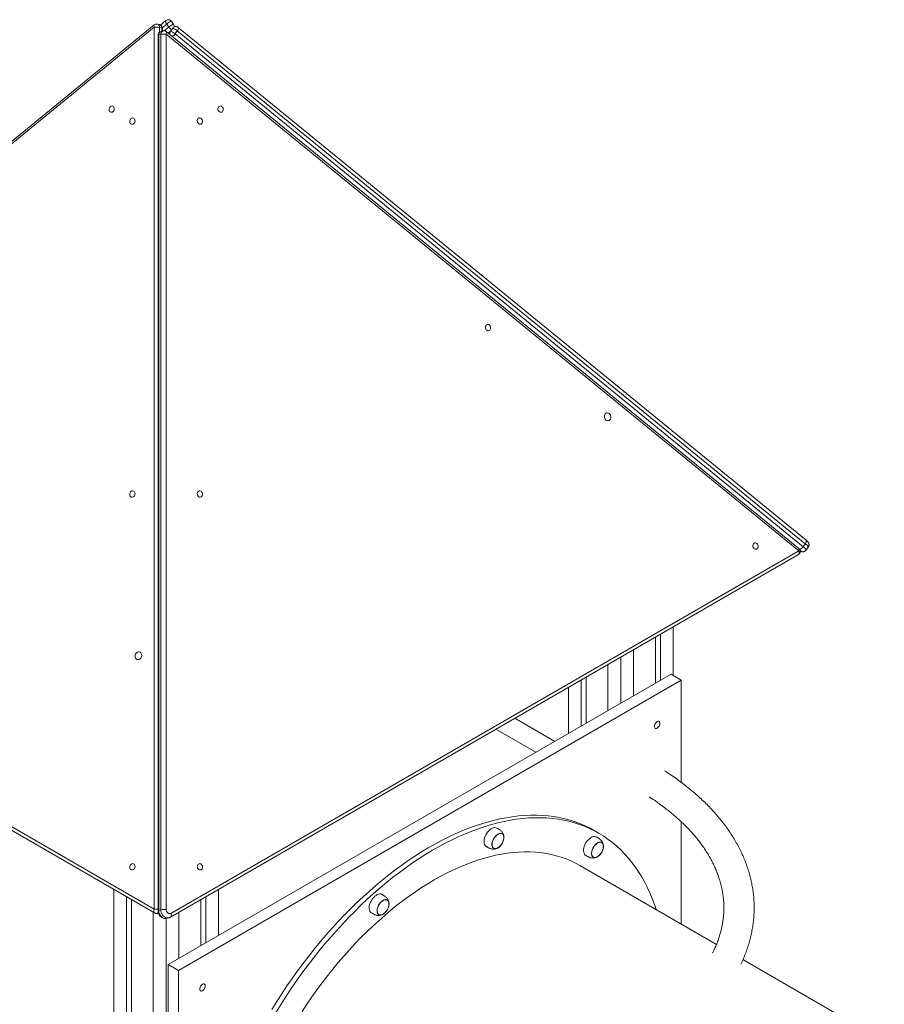
# Model space of a CAD drawing. Units: millimetres. Extents: x 16144 to 62186, y 8771 to 34228.
# Drawn here: x 53032 to 54175, y 19419 to 20720 of the extents above; entities that cross this region are included whole.
import ezdxf

# ---------------------------------------------------------------- set-up
doc = ezdxf.new("R2010")
doc.units = ezdxf.units.MM
doc.layers.add('AXONOMETRIC', color=7, linetype='Continuous')
doc.layers.add('TIPTAP_DIM', color=9, linetype='Continuous')

# ---------------------------------------------------------------- blocks, each defined once
blk = doc.blocks.new('LM300-4_axonometric')
at = {"layer": 'AXONOMETRIC', "linetype": 'Continuous', "lineweight": 15}
for p, q in [((1693.2, 7106), (863.1, 6428.1)), ((1700.4, 7106.3), (1697.5, 7107)), ((1708.9, 7111.7), (1701.7, 7105.8)), ((1710, 7107.1), (1704.2, 7102.4)), ((1712.9, 7103.1), (1710, 7107.1)), ((1719, 7106.7), (1716.1, 7110.7)), ((1693.5, 7102.8), (863.3, 6424.9)), ((1693.5, 5937.2), (1693.5, 7102.8)), ((1698.4, 7092.4), (1698.4, 5935.3)), ((1702.2, 7093.6), (1699.3, 7092.9)), ((1699.3, 7092.9), (1699.3, 5935.8)), ((1703.4, 7101.9), (1700.5, 7102.6)), ((1700.5, 7102.6), (1700.5, 7096.5)), ((1705.1, 7098), (1702.2, 7097.3)), ((1702.2, 5936.5), (1702.2, 7093.6)), ((1703.4, 7097.5), (1703.4, 7101.9)), ((1704.3, 7097.8), (1704.3, 7101.4)), ((1706.7, 7098.1), (1712.9, 7103.1)), ((1709.1, 7093.8), (1709.1, 5936.7)), ((2545.4, 6410.9), (1709.1, 7093.8)), ((2545.7, 6414.1), (1709.4, 7097)), ((1714.6, 7097.1), (1711.9, 7094.9)), ((1714, 7094.8), (1714, 7093.2)), ((1717.8, 7101.7), (1714.9, 7097.7)), ((1719.9, 7103.4), (1719.9, 7103.8)), ((1719.9, 7103.4), (1719.9, 7103.8)), ((1723.9, 7098.1), (1721, 7094.1)), ((1721, 7094.1), (2551.2, 6416.2)), ((2554.1, 6420.2), (1723.9, 7098.1)), ((2555.2, 6424.8), (1725, 7102.7)), ((863.3, 6416.4), (1693.5, 5937.2)), ((2554.1, 6420.2), (2551.2, 6416.2)), ((2555.2, 6411.8), (2558.1, 6415.8)), ((863.7, 6411.4), (1693.9, 5932.2)), ((1714.9, 5926.7), (2545, 6405.9)), ((1715.3, 5931.7), (2545.4, 6410.9)), ((2362.5, 6300.5), (2362.5, 6239.6)), ((2379.5, 6310.3), (2379.5, 6246.1)), ((2356.1, 6296.9), (2356.1, 6235.9)), ((2327.1, 6280.1), (2327.1, 6219.1)), ((2293.2, 6260.5), (2293.2, 6199.5)), ((2310.2, 6270.3), (2310.2, 6209.3)), ((2376.6, 6247.7), (1712, 5864)), ((2390.1, 6240), (2376.6, 6247.7)), ((2390.1, 6240), (1725.4, 5856.3)), ((2257.8, 6240.1), (2257.8, 6179.1)), ((2264.2, 6243.8), (2264.2, 6182.8)), ((2390.1, 6104.9), (2390.1, 6240)), ((2240.9, 6230.3), (2240.9, 6169.3)), ((2222.9, 6159), (2170.1, 6189.5)), ((2145.1, 6175.1), (2197.9, 6144.6)), ((2390.1, 5917.6), (2390.1, 6052.8)), ((2280.9, 6037.8), (2275.2, 6041.1)), ((2436.7, 5890.7), (2256.1, 5994.9)), ((1639.8, 5963.4), (1639.8, 5686.2)), ((1778.4, 5963.4), (1778.4, 5902.4)), ((1656.8, 5953.6), (1656.8, 5700.2)), ((1663.2, 5949.9), (1663.2, 5755.4)), ((1755.1, 5949.9), (1755.1, 5888.9)), ((1761.5, 5953.6), (1761.5, 5892.6)), ((1702.2, 5936.5), (1699.3, 5935.8)), ((1692.2, 5933.1), (1692.2, 4536.4)), ((1695.2, 5931.6), (1698.1, 5930.9)), ((1709.1, 5925), (1709.1, 4550.3)), ((1709.8, 5925.1), (1712.6, 5925.8)), ((1726.1, 5933.1), (1726.1, 5872.2)), ((2658.5, 5762.6), (2471.6, 5870.5)), ((1725.4, 5856.3), (1712, 5864)), ((1712, 5864), (1712, 5096.5)), ((1725.4, 5856.3), (1725.4, 5088.7))]:
    blk.add_line(p, q, dxfattribs=at)
at = {"layer": 'AXONOMETRIC', "linetype": 'Continuous', "lineweight": 15, "flags": 128}
for points in [[(1693.5, 7102.8), (1693.2, 7103.6), (1692.9, 7104.3), (1692.9, 7104.9), (1692.9, 7105.4), (1693.1, 7105.8), (1693.2, 7106)], [(1708.9, 7111.7), (1708.8, 7111.6), (1708.6, 7111.3), (1708.5, 7110.8), (1708.5, 7110.2), (1708.7, 7109.5), (1709, 7108.7), (1709.4, 7107.9), (1710, 7107.1)], [(1710, 7107.1), (1711, 7107.9), (1712, 7108.6), (1713.1, 7109.4), (1714.1, 7110), (1714.9, 7110.4), (1715.5, 7110.7), (1716, 7110.8), (1716.1, 7110.7)], [(1712.9, 7103.1), (1713.8, 7103.9), (1714.9, 7104.6), (1716, 7105.3), (1716.9, 7105.9), (1717.8, 7106.4), (1718.4, 7106.7), (1718.8, 7106.7), (1719, 7106.7)], [(1698.4, 7092.4), (1698.4, 7092.4), (1698.5, 7092.6), (1698.8, 7092.7), (1699.3, 7092.9)], [(1703.4, 7101.9), (1703.8, 7101.8), (1704.1, 7101.6), (1704.3, 7101.4), (1704.3, 7101.4)], [(1709.1, 7093.8), (1709.5, 7094.6), (1709.7, 7095.3), (1709.8, 7095.9), (1709.7, 7096.4), (1709.5, 7096.8), (1709.4, 7097)], [(1714.9, 7097.7), (1715, 7097.7), (1715.4, 7097.6), (1716.1, 7097.4), (1716.9, 7096.9), (1717.9, 7096.3), (1719, 7095.6), (1720, 7094.8), (1721, 7094.1)], [(1717.8, 7101.7), (1717.9, 7101.7), (1718.3, 7101.7), (1719, 7101.4), (1719.8, 7100.9), (1720.8, 7100.3), (1721.9, 7099.6), (1722.9, 7098.9), (1723.9, 7098.1)], [(1725, 7102.7), (1725.1, 7102.6), (1725.3, 7102.2), (1725.4, 7101.7), (1725.4, 7101.1), (1725.2, 7100.4), (1724.9, 7099.7), (1724.4, 7098.9), (1723.9, 7098.1)], [(1634.1, 6996.3), (1633.7, 6995.1), (1633.7, 6993.8), (1633.9, 6992.7), (1634.4, 6991.6), (1635.2, 6990.9), (1636.1, 6990.4), (1637.1, 6990.4), (1638.1, 6990.7), (1639.1, 6991.3), (1639.8, 6992.3), (1640.4, 6993.4), (1640.6, 6994.7), (1640.5, 6995.9), (1640.1, 6997), (1639.5, 6997.9), (1638.6, 6998.5), (1637.6, 6998.8), (1636.6, 6998.6), (1635.6, 6998.2), (1634.8, 6997.4), (1634.1, 6996.3)], [(1778.1, 6992.8), (1778.8, 6991.8), (1779.6, 6991), (1780.6, 6990.5), (1781.6, 6990.4), (1782.6, 6990.6), (1783.5, 6991.2), (1784.1, 6992.1), (1784.5, 6993.2), (1784.6, 6994.5), (1784.4, 6995.7), (1783.8, 6996.9), (1783.1, 6997.8), (1782.1, 6998.4), (1781.1, 6998.8), (1780.1, 6998.7), (1779.2, 6998.3), (1778.4, 6997.5), (1777.9, 6996.5), (1777.7, 6995.3), (1777.7, 6994), (1778.1, 6992.8)], [(1661.5, 6980.5), (1661.1, 6979.3), (1661, 6978), (1661.3, 6976.9), (1661.8, 6975.8), (1662.5, 6975.1), (1663.5, 6974.6), (1664.5, 6974.6), (1665.5, 6974.9), (1666.4, 6975.5), (1667.2, 6976.5), (1667.7, 6977.6), (1668, 6978.9), (1667.9, 6980.1), (1667.5, 6981.2), (1666.9, 6982.1), (1666, 6982.7), (1665, 6983), (1664, 6982.8), (1663, 6982.4), (1662.1, 6981.6), (1661.5, 6980.5)], [(1750.8, 6977), (1751.4, 6976), (1752.3, 6975.2), (1753.2, 6974.7), (1754.3, 6974.6), (1755.3, 6974.8), (1756.1, 6975.4), (1756.8, 6976.3), (1757.1, 6977.4), (1757.2, 6978.7), (1757, 6979.9), (1756.5, 6981.1), (1755.7, 6982), (1754.8, 6982.6), (1753.8, 6983), (1752.7, 6982.9), (1751.8, 6982.5), (1751, 6981.7), (1750.5, 6980.7), (1750.3, 6979.5), (1750.4, 6978.2), (1750.8, 6977)], [(2131.7, 6704.1), (2132.3, 6703.1), (2133.2, 6702.3), (2134.2, 6701.8), (2135.2, 6701.7), (2136.2, 6701.9), (2137, 6702.5), (2137.7, 6703.4), (2138.1, 6704.5), (2138.1, 6705.8), (2137.9, 6707), (2137.4, 6708.2), (2136.6, 6709.1), (2135.7, 6709.8), (2134.7, 6710.1), (2133.7, 6710), (2132.7, 6709.6), (2132, 6708.8), (2131.4, 6707.8), (2131.2, 6706.6), (2131.3, 6705.3), (2131.7, 6704.1)], [(2289, 6585.8), (2289.7, 6584.7), (2290.6, 6583.7), (2291.6, 6583.1), (2292.8, 6582.8), (2293.9, 6582.8), (2294.9, 6583.2), (2295.8, 6583.9), (2296.5, 6584.9), (2296.9, 6586.1), (2297, 6587.4), (2296.9, 6588.8), (2296.5, 6590.1), (2295.8, 6591.3), (2294.9, 6592.2), (2293.9, 6592.8), (2292.8, 6593.1), (2291.6, 6593.1), (2290.6, 6592.7), (2289.7, 6592), (2289, 6591), (2288.6, 6589.8), (2288.5, 6588.5), (2288.6, 6587.1), (2289, 6585.8)], [(1661.5, 6487.7), (1661.1, 6486.5), (1661, 6485.2), (1661.3, 6484.1), (1661.8, 6483), (1662.5, 6482.3), (1663.5, 6481.9), (1664.5, 6481.8), (1665.5, 6482.1), (1666.4, 6482.7), (1667.2, 6483.7), (1667.7, 6484.8), (1668, 6486.1), (1667.9, 6487.3), (1667.5, 6488.4), (1666.9, 6489.3), (1666, 6489.9), (1665, 6490.2), (1664, 6490.1), (1663, 6489.6), (1662.1, 6488.8), (1661.5, 6487.7)], [(1750.8, 6484.2), (1751.4, 6483.2), (1752.3, 6482.4), (1753.2, 6481.9), (1754.3, 6481.8), (1755.3, 6482), (1756.1, 6482.6), (1756.8, 6483.5), (1757.1, 6484.6), (1757.2, 6485.9), (1757, 6487.1), (1756.5, 6488.3), (1755.7, 6489.2), (1754.8, 6489.9), (1753.8, 6490.2), (1752.7, 6490.1), (1751.8, 6489.7), (1751, 6488.9), (1750.5, 6487.9), (1750.3, 6486.7), (1750.4, 6485.4), (1750.8, 6484.2)], [(2485.2, 6415.4), (2485.9, 6414.4), (2486.7, 6413.6), (2487.7, 6413.1), (2488.7, 6413), (2489.7, 6413.2), (2490.6, 6413.8), (2491.2, 6414.7), (2491.6, 6415.8), (2491.7, 6417.1), (2491.5, 6418.3), (2490.9, 6419.5), (2490.2, 6420.4), (2489.3, 6421.1), (2488.2, 6421.4), (2487.2, 6421.3), (2486.3, 6420.9), (2485.5, 6420.1), (2485, 6419.1), (2484.8, 6417.9), (2484.8, 6416.7), (2485.2, 6415.4)], [(2551.2, 6416.2), (2552.4, 6415.1), (2553.5, 6414.2), (2554.4, 6413.3), (2554.9, 6412.6), (2555.2, 6412.1), (2555.2, 6411.8), (2555.2, 6411.8)], [(2555.2, 6424.8), (2555.3, 6424.7), (2555.5, 6424.4), (2555.6, 6423.9), (2555.5, 6423.3), (2555.3, 6422.6), (2555, 6421.8), (2554.6, 6421), (2554.1, 6420.2)], [(2558.1, 6415.8), (2558.1, 6415.8), (2558.1, 6416.1), (2557.8, 6416.6), (2557.2, 6417.3), (2556.4, 6418.2), (2555.3, 6419.2), (2554.1, 6420.2)], [(2545, 6405.9), (2545.1, 6405.9), (2545.5, 6406.3), (2545.8, 6406.9), (2546, 6407.5), (2546.1, 6408.3), (2546, 6409.1), (2545.8, 6410), (2545.4, 6410.9)], [(2545.7, 6414.1), (2545.8, 6414), (2546, 6413.6), (2546.1, 6413), (2546, 6412.4), (2545.8, 6411.7), (2545.4, 6410.9)], [(2547.5, 6410.8), (2547.7, 6410.7), (2548.2, 6410.6), (2548.3, 6410.7), (2548.2, 6411), (2547.7, 6411.5), (2547.2, 6412.1)], [(1668.8, 6274.3), (1668.4, 6273), (1668.2, 6271.7), (1668.4, 6270.4), (1668.8, 6269.2), (1669.5, 6268.2), (1670.4, 6267.4), (1671.4, 6267.1), (1672.5, 6267), (1673.6, 6267.3), (1674.6, 6268), (1675.5, 6268.9), (1676.2, 6270), (1676.6, 6271.3), (1676.8, 6272.7), (1676.6, 6274), (1676.2, 6275.2), (1675.5, 6276.2), (1674.6, 6276.9), (1673.6, 6277.3), (1672.5, 6277.4), (1671.4, 6277.1), (1670.4, 6276.4), (1669.5, 6275.5), (1668.8, 6274.3)], [(2354.5, 6178.6), (2354.7, 6179.8), (2355, 6181.1), (2355.6, 6182.3), (2356.4, 6183.4), (2357.3, 6184.4), (2358.3, 6185.1), (2359.2, 6185.5), (2360.1, 6185.6), (2360.9, 6185.3), (2361.5, 6184.8), (2361.8, 6183.9), (2362, 6182.9), (2361.8, 6181.7), (2361.5, 6180.5), (2360.9, 6179.3), (2360.1, 6178.1), (2359.2, 6177.2), (2358.3, 6176.5), (2357.3, 6176.1), (2356.4, 6176), (2355.6, 6176.2), (2355, 6176.8), (2354.7, 6177.6), (2354.5, 6178.6)], [(1848.9, 5804.6), (1855.4, 5815.1), (1862.1, 5825.4), (1868.9, 5835.7), (1875.9, 5845.8), (1883, 5855.8), (1890.3, 5865.6), (1897.7, 5875.2), (1905.2, 5884.7), (1912.9, 5894), (1920.6, 5903.1), (1928.5, 5912.1), (1936.5, 5920.8), (1944.6, 5929.3), (1952.8, 5937.6), (1961, 5945.7), (1969.4, 5953.5), (1977.8, 5961.2), (1986.2, 5968.5), (1994.8, 5975.7), (2003.4, 5982.5), (2012, 5989.2), (2020.7, 5995.5), (2029.3, 6001.6), (2038.1, 6007.4), (2046.8, 6013), (2055.5, 6018.3), (2064.3, 6023.2), (2073, 6027.9), (2081.8, 6032.3), (2090.5, 6036.4), (2099.1, 6040.2), (2107.8, 6043.7), (2116.4, 6046.9), (2125, 6049.7), (2133.5, 6052.3), (2141.9, 6054.6), (2150.3, 6056.5), (2158.6, 6058.1), (2166.8, 6059.4), (2174.9, 6060.4), (2183, 6061.1), (2190.9, 6061.4), (2198.7, 6061.4), (2206.5, 6061.1), (2214, 6060.5), (2221.5, 6059.5), (2228.8, 6058.3), (2236, 6056.7), (2243.1, 6054.8), (2250, 6052.6), (2256.7, 6050.1), (2263.3, 6047.2), (2269.8, 6044.1), (2275.2, 6041.1)], [(1854.6, 5801.3), (1861.1, 5811.8), (1867.7, 5822.2), (1874.6, 5832.4), (1881.5, 5842.5), (1888.7, 5852.5), (1895.9, 5862.3), (1903.3, 5872), (1910.9, 5881.5), (1918.5, 5890.8), (1926.3, 5899.9), (1934.2, 5908.8), (1942.2, 5917.5), (1950.2, 5926), (1958.4, 5934.3), (1966.7, 5942.4), (1975, 5950.3), (1983.4, 5957.9), (1991.9, 5965.3), (2000.4, 5972.4), (2009, 5979.3), (2017.6, 5985.9), (2026.3, 5992.3), (2035, 5998.4), (2043.7, 6004.2), (2052.5, 6009.7), (2061.2, 6015), (2069.9, 6020), (2078.7, 6024.7), (2087.4, 6029), (2096.1, 6033.1), (2104.8, 6036.9), (2113.4, 6040.4), (2122.1, 6043.6), (2130.6, 6046.5), (2139.1, 6049), (2147.6, 6051.3), (2155.9, 6053.2), (2164.2, 6054.8), (2172.5, 6056.1), (2180.6, 6057.1), (2188.6, 6057.8), (2196.6, 6058.1), (2204.4, 6058.1), (2212.1, 6057.8), (2219.7, 6057.2), (2227.2, 6056.3), (2234.5, 6055), (2241.7, 6053.4), (2248.8, 6051.5), (2255.7, 6049.3), (2262.4, 6046.8), (2269, 6043.9), (2275.4, 6040.8), (2281.7, 6037.3), (2287.7, 6033.6), (2293.6, 6029.5), (2299.3, 6025.2), (2304.8, 6020.5), (2310.2, 6015.6), (2315.3, 6010.3), (2320.2, 6004.8), (2324.9, 5999), (2329.4, 5993), (2333.7, 5986.6), (2337.8, 5980), (2341.6, 5973.2), (2345.2, 5966.1), (2348.6, 5958.7), (2351.8, 5951.1), (2354.7, 5943.3), (2356.9, 5936.8)], [(2132.3, 6020.1), (2131.9, 6020.4), (2131, 6021.3), (2130.2, 6022.5), (2129.7, 6023.9), (2129.5, 6025.6), (2129.5, 6027.5), (2129.7, 6029.4), (2130.2, 6031.5), (2131, 6033.5), (2131.9, 6035.5), (2133.1, 6037.5), (2134.4, 6039.3), (2135.8, 6040.9), (2137.4, 6042.3), (2138.9, 6043.4), (2140.5, 6044.3), (2142.1, 6044.8), (2143.6, 6045), (2145, 6044.9), (2146.2, 6044.4), (2146.3, 6044.4)], [(2155.7, 6031.9), (2155.6, 6030.2), (2155.2, 6028.4), (2154.6, 6026.6), (2153.8, 6024.8), (2152.8, 6023), (2151.6, 6021.4), (2150.3, 6020), (2148.9, 6018.9), (2147.5, 6018), (2146.1, 6017.4), (2144.7, 6017.1), (2143.5, 6017.2), (2142.4, 6017.6), (2141.4, 6018.3), (2140.7, 6019.2), (2140.2, 6020.5), (2139.9, 6022), (2139.9, 6023.6), (2140.2, 6025.4), (2140.7, 6027.2), (2141.4, 6029), (2142.4, 6030.8), (2143.5, 6032.4), (2144.7, 6033.9), (2146.1, 6035.2), (2147.5, 6036.3), (2148.9, 6037), (2150.3, 6037.4), (2151.6, 6037.6), (2152.8, 6037.3), (2153.8, 6036.8), (2154.6, 6035.9), (2155.2, 6034.8), (2155.6, 6033.5), (2155.7, 6031.9)], [(2140, 6022.8), (2140.2, 6021.3), (2140.5, 6020), (2141.1, 6018.9), (2142, 6018), (2143, 6017.5), (2144.1, 6017.3), (2145.4, 6017.4), (2146.8, 6017.8), (2148.2, 6018.6), (2149.6, 6019.6), (2150.9, 6020.8), (2152.1, 6022.3), (2153.2, 6023.9), (2154.1, 6025.7), (2154.8, 6027.5), (2155.3, 6029.3), (2155.6, 6031), (2155.6, 6032.6), (2155.3, 6034), (2154.8, 6035.3), (2154.1, 6036.2), (2153.2, 6036.9), (2152.1, 6037.3), (2150.9, 6037.4), (2149.6, 6037.1), (2148.2, 6036.5), (2146.8, 6035.6), (2145.4, 6034.5), (2144.1, 6033.1), (2143, 6031.6), (2142, 6029.9), (2141.1, 6028.1), (2140.5, 6026.3), (2140.2, 6024.5), (2140, 6022.8)], [(2142.5, 6030.8), (2141.6, 6029.1), (2140.9, 6027.3), (2140.3, 6025.5), (2140.1, 6023.8), (2140.1, 6022.1), (2140.3, 6020.7), (2140.8, 6019.5), (2141.5, 6018.5), (2142.4, 6017.8), (2143.5, 6017.4), (2144.7, 6017.3), (2146, 6017.5), (2147.4, 6018.1), (2148.8, 6019), (2150.1, 6020.1), (2151.4, 6021.5), (2152.6, 6023), (2153.6, 6024.7), (2154.5, 6026.5), (2155.1, 6028.3), (2155.5, 6030), (2155.6, 6031.7), (2155.5, 6033.3), (2155.1, 6034.6), (2154.5, 6035.7), (2153.7, 6036.6), (2152.7, 6037.1), (2151.6, 6037.4), (2150.3, 6037.3), (2149, 6036.9), (2147.6, 6036.2), (2146.2, 6035.2), (2144.8, 6033.9), (2143.6, 6032.4), (2142.5, 6030.8)], [(2263.9, 6008.3), (2263.2, 6008.8), (2262.3, 6009.8), (2261.6, 6011.1), (2261.2, 6012.6), (2261, 6014.3), (2261.1, 6016.2), (2261.4, 6018.2), (2261.9, 6020.2), (2262.7, 6022.3), (2263.7, 6024.3), (2264.9, 6026.2), (2266.3, 6027.9), (2267.8, 6029.5), (2269.3, 6030.8), (2270.9, 6031.9), (2272.5, 6032.7), (2274, 6033.1), (2275.5, 6033.2), (2276.8, 6033), (2277.9, 6032.6)], [(2286.2, 6015), (2285.4, 6013.1), (2284.4, 6011.4), (2283.2, 6009.8), (2281.9, 6008.4), (2280.6, 6007.2), (2279.1, 6006.3), (2277.7, 6005.7), (2276.4, 6005.4), (2275.1, 6005.4), (2274, 6005.8), (2273, 6006.4), (2272.3, 6007.4), (2271.8, 6008.6), (2271.5, 6010.1), (2271.5, 6011.7), (2271.7, 6013.4), (2272.2, 6015.3), (2272.9, 6017.1), (2273.8, 6018.9), (2274.9, 6020.5), (2276.2, 6022.1), (2277.5, 6023.4), (2278.9, 6024.4), (2280.3, 6025.2), (2281.7, 6025.7), (2283, 6025.8), (2284.2, 6025.6), (2285.3, 6025.1), (2286.1, 6024.3), (2286.7, 6023.2), (2287.1, 6021.8), (2287.3, 6020.3), (2287.2, 6018.6), (2286.8, 6016.8), (2286.2, 6015)], [(2277.6, 6023.3), (2276.3, 6022), (2275.1, 6020.6), (2274, 6018.9), (2273.1, 6017.2), (2272.4, 6015.4), (2271.9, 6013.6), (2271.6, 6011.9), (2271.6, 6010.3), (2271.9, 6008.8), (2272.4, 6007.6), (2273.1, 6006.6), (2274, 6006), (2275.1, 6005.6), (2276.3, 6005.5), (2277.7, 6005.8), (2279.1, 6006.4), (2280.4, 6007.3), (2281.8, 6008.4), (2283.1, 6009.8), (2284.2, 6011.4), (2285.3, 6013.1), (2286.1, 6014.9), (2286.7, 6016.7), (2287, 6018.4), (2287.2, 6020.1), (2287, 6021.6), (2286.6, 6023), (2286, 6024.1), (2285.2, 6024.9), (2284.2, 6025.4), (2283, 6025.6), (2281.7, 6025.5), (2280.4, 6025.1), (2279, 6024.3), (2277.6, 6023.3)], [(2272.6, 6016.2), (2272.1, 6014.4), (2271.7, 6012.6), (2271.6, 6010.9), (2271.7, 6009.4), (2272.1, 6008.1), (2272.8, 6007), (2273.6, 6006.2), (2274.6, 6005.7), (2275.8, 6005.5), (2277.1, 6005.7), (2278.4, 6006.1), (2279.8, 6006.9), (2281.2, 6007.9), (2282.5, 6009.2), (2283.8, 6010.7), (2284.8, 6012.3), (2285.7, 6014.1), (2286.4, 6015.9), (2286.9, 6017.7), (2287.1, 6019.4), (2287.1, 6021), (2286.8, 6022.4), (2286.3, 6023.6), (2285.6, 6024.5), (2284.7, 6025.2), (2283.6, 6025.6), (2282.3, 6025.6), (2281, 6025.3), (2279.6, 6024.7), (2278.2, 6023.8), (2276.9, 6022.6), (2275.6, 6021.2), (2274.4, 6019.7), (2273.4, 6018), (2272.6, 6016.2)], [(1888.9, 5802.1), (1895.3, 5811.8), (1901.8, 5821.3), (1908.5, 5830.7), (1915.4, 5840), (1922.4, 5849), (1929.5, 5857.9), (1936.7, 5866.7), (1944.1, 5875.2), (1951.5, 5883.5), (1959.1, 5891.7), (1966.7, 5899.6), (1974.5, 5907.3), (1982.3, 5914.8), (1990.2, 5922), (1998.2, 5929), (2006.2, 5935.8), (2014.3, 5942.3), (2022.4, 5948.6), (2030.5, 5954.6), (2038.7, 5960.3), (2046.9, 5965.8), (2055.2, 5970.9), (2063.4, 5975.8), (2071.6, 5980.5), (2079.8, 5984.8), (2088.1, 5988.8), (2096.2, 5992.5), (2104.4, 5995.9), (2112.5, 5999.1), (2120.6, 6001.9), (2128.6, 6004.4), (2136.6, 6006.5), (2144.5, 6008.4), (2152.3, 6010), (2160, 6011.2), (2167.7, 6012.1), (2175.3, 6012.7), (2182.7, 6013), (2190.1, 6012.9), (2197.3, 6012.5), (2204.4, 6011.9), (2211.4, 6010.8), (2218.2, 6009.5), (2224.9, 6007.9), (2231.5, 6005.9), (2237.9, 6003.6), (2244.1, 6001), (2250.2, 5998.1), (2256.1, 5994.9)], [(1661.5, 5994.9), (1661.1, 5993.7), (1661, 5992.5), (1661.3, 5991.3), (1661.8, 5990.2), (1662.5, 5989.5), (1663.5, 5989.1), (1664.5, 5989), (1665.5, 5989.3), (1666.4, 5990), (1667.2, 5990.9), (1667.7, 5992), (1668, 5993.3), (1667.9, 5994.5), (1667.5, 5995.6), (1666.9, 5996.5), (1666, 5997.1), (1665, 5997.4), (1664, 5997.3), (1663, 5996.8), (1662.1, 5996), (1661.5, 5994.9)], [(1750.8, 5991.4), (1751.4, 5990.4), (1752.3, 5989.6), (1753.2, 5989.1), (1754.3, 5989), (1755.3, 5989.2), (1756.1, 5989.8), (1756.8, 5990.7), (1757.1, 5991.8), (1757.2, 5993.1), (1757, 5994.3), (1756.5, 5995.5), (1755.7, 5996.4), (1754.8, 5997.1), (1753.8, 5997.4), (1752.7, 5997.3), (1751.8, 5996.9), (1751, 5996.1), (1750.5, 5995.1), (1750.3, 5993.9), (1750.4, 5992.7), (1750.8, 5991.4)], [(1980.4, 5932.4), (1980.3, 5932.5), (1979.3, 5933.3), (1978.5, 5934.5), (1977.9, 5935.9), (1977.6, 5937.5), (1977.5, 5939.3), (1977.7, 5941.2), (1978.2, 5943.2), (1978.9, 5945.3), (1979.8, 5947.3), (1980.9, 5949.3), (1982.1, 5951.1), (1983.6, 5952.8), (1985.1, 5954.3), (1986.6, 5955.5), (1988.2, 5956.4), (1989.8, 5957), (1991.3, 5957.3), (1992.7, 5957.3), (1994, 5956.9), (1994.4, 5956.7)], [(2002.8, 5948.2), (2003.4, 5947), (2003.7, 5945.6), (2003.8, 5944.1), (2003.7, 5942.4), (2003.3, 5940.6), (2002.7, 5938.7), (2001.8, 5936.9), (2000.8, 5935.2), (1999.6, 5933.6), (1998.3, 5932.2), (1996.9, 5931.1), (1995.4, 5930.2), (1994, 5929.7), (1992.7, 5929.4), (1991.5, 5929.5), (1990.4, 5929.9), (1989.4, 5930.6), (1988.7, 5931.6), (1988.3, 5932.9), (1988, 5934.4), (1988, 5936), (1988.3, 5937.8), (1988.8, 5939.6), (1989.6, 5941.5), (1990.5, 5943.2), (1991.7, 5944.9), (1992.9, 5946.4), (1994.3, 5947.6), (1995.7, 5948.6), (1997.1, 5949.4), (1998.5, 5949.8), (1999.8, 5949.9), (2001, 5949.6), (2002, 5949), (2002.8, 5948.2)], [(1989.2, 5931.3), (1990, 5930.4), (1991, 5929.9), (1992.1, 5929.6), (1993.4, 5929.7), (1994.8, 5930.1), (1996.2, 5930.8), (1997.5, 5931.8), (1998.9, 5933), (2000.1, 5934.5), (2001.2, 5936.1), (2002.1, 5937.8), (2002.9, 5939.6), (2003.4, 5941.4), (2003.7, 5943.2), (2003.7, 5944.8), (2003.5, 5946.2), (2003, 5947.5), (2002.3, 5948.5), (2001.4, 5949.2), (2000.3, 5949.6), (1999.1, 5949.7), (1997.8, 5949.4), (1996.4, 5948.9), (1995, 5948), (1993.6, 5946.9), (1992.3, 5945.5), (1991.2, 5944), (1990.1, 5942.3), (1989.3, 5940.5), (1988.7, 5938.7), (1988.3, 5937), (1988.1, 5935.3), (1988.2, 5933.7), (1988.6, 5932.4), (1989.2, 5931.3)], [(1988.5, 5938), (1988.2, 5936.2), (1988.2, 5934.6), (1988.4, 5933.1), (1988.8, 5931.9), (1989.5, 5930.9), (1990.4, 5930.1), (1991.5, 5929.7), (1992.7, 5929.6), (1994, 5929.8), (1995.4, 5930.4), (1996.8, 5931.2), (1998.1, 5932.3), (1999.4, 5933.6), (2000.6, 5935.2), (2001.6, 5936.9), (2002.5, 5938.6), (2003.1, 5940.4), (2003.5, 5942.2), (2003.7, 5943.9), (2003.6, 5945.5), (2003.3, 5946.8), (2002.7, 5948), (2001.9, 5948.8), (2000.9, 5949.4), (1999.8, 5949.7), (1998.5, 5949.6), (1997.2, 5949.2), (1995.8, 5948.5), (1994.4, 5947.6), (1993.1, 5946.3), (1991.8, 5944.9), (1990.7, 5943.3), (1989.7, 5941.5), (1989, 5939.8), (1988.5, 5938)], [(1693.9, 5932.2), (1693.8, 5932.2), (1693.4, 5932.6), (1693.1, 5933.1), (1692.9, 5933.8), (1692.9, 5934.5), (1692.9, 5935.4), (1693.2, 5936.3), (1693.5, 5937.2)], [(1698.4, 5935.3), (1698.4, 5935.3), (1698.5, 5935.5), (1698.8, 5935.6), (1699.3, 5935.8)], [(1699.3, 5935.8), (1699.4, 5933.9), (1699.9, 5932.1), (1700.6, 5930.3), (1701.5, 5928.7), (1702.7, 5927.4), (1704, 5926.3), (1705.5, 5925.5), (1707, 5925), (1708.6, 5924.9), (1709.8, 5925.1)], [(1712.6, 5925.8), (1711.5, 5925.6), (1709.9, 5925.7), (1708.4, 5926.2), (1706.9, 5926.9), (1705.6, 5928), (1704.4, 5929.4), (1703.5, 5931), (1702.7, 5932.8), (1702.3, 5934.6), (1702.2, 5936.5)], [(1709.1, 5936.7), (1709.3, 5935.4), (1709.7, 5934.2), (1710.3, 5933.1), (1711.2, 5932.2), (1712.2, 5931.6), (1713.2, 5931.3), (1714.3, 5931.3), (1715.3, 5931.7)], [(1698.1, 5930.9), (1699, 5930.8), (1699.3, 5930.8)], [(1698.1, 5930.9), (1698.2, 5930.9), (1699.3, 5930.9)], [(1714.9, 5926.7), (1714.9, 5926.7), (1715.4, 5927.1), (1715.7, 5927.6), (1715.8, 5928.3), (1715.9, 5929.1), (1715.8, 5929.9), (1715.6, 5930.8), (1715.3, 5931.7)], [(1753.5, 5831.6), (1753.6, 5832.8), (1754, 5834.1), (1754.6, 5835.3), (1755.4, 5836.4), (1756.2, 5837.4), (1757.2, 5838.1), (1758.2, 5838.5), (1759.1, 5838.6), (1759.8, 5838.3), (1760.4, 5837.8), (1760.8, 5837), (1760.9, 5835.9), (1760.8, 5834.8), (1760.4, 5833.5), (1759.8, 5832.3), (1759.1, 5831.2), (1758.2, 5830.2), (1757.2, 5829.5), (1756.2, 5829.1), (1755.4, 5829), (1754.6, 5829.2), (1754, 5829.8), (1753.6, 5830.6), (1753.5, 5831.6)]]:
    blk.add_lwpolyline(points, dxfattribs=at)
at = {"layer": 'AXONOMETRIC', "linetype": 'Continuous', "lineweight": 15}
for centre, radius, start, end in [((1696.4, 7102.1), 5, 76.5447, 129.233), ((1696.3, 7103), 4.22, 355.1398, 72.2921), ((1699.3, 7101.4), 5, 0, 76.5447), ((1699.2, 7102.3), 4.22, 355.1424, 72.2872), ((1712, 7107.8), 5, 35.6575, 129.233), ((1714.9, 7103.8), 5, 0, 35.6575), ((1696.3, 7079.5), 23.5, 79.813, 96.8628), ((1703.4, 7092.4), 5, 103.4553, 180), ((1703.5, 7093.2), 4.28, 108.3795, 184.1898), ((1706.4, 7093.9), 4.28, 108.3775, 184.1895), ((1706.3, 7070.4), 23.5, 83.1391, 100.1851), ((1706.2, 7093.1), 5, 50.767, 103.4553), ((1720.5, 7108.1), 9.12, 213.3908, 244.281), ((1719, 7094.8), 5, 144.3425, 180), ((1718.9, 7094.8), 4.87, 180.0202, 202.0058), ((1713.8, 7098.7), 8.6, 291.9455, 327.188), ((1721.9, 7098.8), 5, 50.767, 144.3425), ((2544.4, 6420.4), 7.99, 287.3852, 327.9515), ((2542.5, 6410.2), 5, 299.9973, 24.3426), ((2542.5, 6410.2), 5, 24.3426, 50.767), ((1696.4, 5910.6), 26.8, 85.8202, 96.2279), ((1706.3, 5913.3), 23.5, 83.1448, 100.1828), ((1696.4, 5936.5), 5, 240.0027, 256.5447), ((1696, 5935.4), 3.82, 258.8199, 315.7552)]:
    blk.add_arc(centre, radius, start, end, dxfattribs=at)
for points, knots in [([(2558.1, 6415.8), (2558.3, 6416.1), (2558.7, 6416.6), (2559, 6417.7), (2559.1, 6418.7), (2559, 6419.7), (2558.8, 6420.6), (2558.4, 6421.4), (2558, 6422.1), (2557.4, 6422.7), (2556.7, 6423.5), (2555.9, 6424.2), (2555.4, 6424.6), (2555.2, 6424.8)], [0, 0, 0, 0, 0.0796175, 0.1800575, 0.2716496, 0.3567585, 0.4368817, 0.5139262, 0.5926253, 0.6816355, 0.8053919, 0.9318873, 1, 1, 1, 1]), ([(2547.4, 6410.7), (2547.8, 6410.5), (2548.4, 6410.2), (2549.2, 6409.9), (2550.1, 6409.7), (2551.1, 6409.6), (2552.1, 6409.7), (2553.2, 6410), (2554.2, 6410.6), (2554.9, 6411.2), (2555.1, 6411.7), (2555.2, 6411.8)], [0, 0, 0, 0, 0.146053, 0.26347, 0.374657, 0.479256, 0.590961, 0.709751, 0.833693, 0.960512, 1, 1, 1, 1]), ([(2468.9, 5864.6), (2469.5, 5865.8), (2471.2, 5869.3), (2473.7, 5875.2), (2476.4, 5882.2), (2478.8, 5889.3), (2480.8, 5896.3), (2482.6, 5903.4), (2484, 5910.6), (2485.1, 5917.7), (2485.9, 5924.8), (2486.4, 5932), (2486.5, 5939.1), (2486.4, 5946.3), (2485.9, 5953.4), (2485.1, 5960.5), (2484, 5967.7), (2482.6, 5974.7), (2480.8, 5981.8), (2478.8, 5988.8), (2476.4, 5995.8), (2473.8, 6002.8), (2470.8, 6009.7), (2467.5, 6016.6), (2463.9, 6023.4), (2460, 6030.2), (2455.8, 6036.9), (2451.3, 6043.5), (2446.4, 6050), (2441.3, 6056.5), (2435.9, 6062.9), (2430.2, 6069.2), (2424.3, 6075.4), (2418, 6081.5), (2411.5, 6087.5), (2404.7, 6093.3), (2397.6, 6099.1), (2390.3, 6104.7), (2382.8, 6110.2), (2375.4, 6115.4), (2370.4, 6118.6), (2368.1, 6120.1)], [0, 0, 0, 0, 0.013881, 0.039944, 0.065928, 0.091835, 0.117667, 0.143429, 0.169127, 0.19477, 0.220366, 0.245927, 0.271463, 0.296988, 0.322511, 0.348042, 0.373594, 0.399178, 0.424806, 0.450485, 0.476225, 0.502031, 0.52791, 0.553863, 0.579893, 0.605999, 0.632181, 0.658434, 0.684756, 0.71114, 0.737583, 0.764077, 0.790618, 0.817199, 0.843814, 0.870458, 0.897125, 0.923811, 0.950511, 0.977221, 1, 1, 1, 1]), ([(2347.5, 6085.8), (2348.6, 6085), (2352.3, 6082.7), (2358.1, 6078.7), (2364.9, 6073.8), (2371.5, 6068.7), (2377.9, 6063.6), (2383.9, 6058.4), (2389.7, 6053.1), (2395.3, 6047.8), (2400.6, 6042.3), (2405.6, 6036.8), (2410.3, 6031.3), (2414.7, 6025.7), (2418.9, 6020), (2422.8, 6014.2), (2426.4, 6008.4), (2429.7, 6002.6), (2432.7, 5996.7), (2435.4, 5990.8), (2437.8, 5984.8), (2440, 5978.8), (2441.8, 5972.8), (2443.4, 5966.7), (2444.6, 5960.6), (2445.5, 5954.5), (2446.2, 5948.3), (2446.5, 5942.1), (2446.5, 5935.9), (2446.2, 5929.7), (2445.5, 5923.6), (2444.6, 5917.4), (2443.3, 5911.2), (2441.7, 5905.1), (2439.9, 5899), (2437.7, 5892.9), (2435.2, 5886.9), (2433.1, 5882.4), (2431.8, 5879.9), (2431.6, 5879.3)], [0, 0, 0, 0, 0.0129325, 0.0401391, 0.0673442, 0.0945503, 0.1217606, 0.1489779, 0.176208, 0.2034548, 0.2307256, 0.2580264, 0.285365, 0.3127506, 0.3401923, 0.3677, 0.3952853, 0.4229594, 0.4507331, 0.4786175, 0.5066227, 0.5347566, 0.5630238, 0.5914264, 0.6199598, 0.6486149, 0.6773749, 0.7062191, 0.7351182, 0.7640414, 0.7929434, 0.8217929, 0.850561, 0.8792253, 0.9077695, 0.9361837, 0.9644639, 0.9926114, 1, 1, 1, 1]), ([(2155.7, 6033.2), (2155.6, 6033.8), (2155.4, 6034.9), (2154.8, 6036.6), (2154, 6038.2), (2153, 6039.6), (2151.8, 6040.9), (2150.5, 6041.9), (2149.2, 6042.7), (2148, 6043.4), (2147.1, 6043.9), (2146.5, 6044.2), (2146.3, 6044.4)], [0, 0, 0, 0, 0.104168, 0.21834, 0.332057, 0.445137, 0.555128, 0.658506, 0.753643, 0.844435, 0.938061, 1, 1, 1, 1]), ([(2287.2, 6021.5), (2287.1, 6022), (2286.9, 6023.1), (2286.3, 6024.8), (2285.5, 6026.4), (2284.5, 6027.9), (2283.3, 6029.1), (2282, 6030.1), (2280.8, 6031), (2279.6, 6031.7), (2278.6, 6032.2), (2278.1, 6032.5), (2277.9, 6032.6)], [0, 0, 0, 0, 0.104167, 0.21834, 0.332057, 0.445136, 0.555127, 0.658505, 0.753643, 0.844435, 0.938062, 1, 1, 1, 1]), ([(2132.3, 6020.1), (2132.7, 6019.9), (2133.3, 6019.5), (2134.4, 6018.9), (2135.7, 6018.2), (2137.1, 6017.5), (2138.8, 6016.9), (2140.6, 6016.6), (2142.4, 6016.6), (2144.2, 6016.8), (2145.6, 6017.2), (2146.4, 6017.5), (2146.6, 6017.6)], [0, 0, 0, 0, 0.096885, 0.186173, 0.281533, 0.380226, 0.487714, 0.608798, 0.725252, 0.841829, 0.956799, 1, 1, 1, 1]), ([(2263.9, 6008.3), (2264.2, 6008.2), (2264.8, 6007.8), (2265.9, 6007.1), (2267.2, 6006.4), (2268.7, 6005.7), (2270.3, 6005.2), (2272.1, 6004.9), (2274, 6004.8), (2275.8, 6005.1), (2277.2, 6005.5), (2278, 6005.8), (2278.2, 6005.8)], [0, 0, 0, 0, 0.096885, 0.186174, 0.281533, 0.380226, 0.487718, 0.608802, 0.725257, 0.841835, 0.956805, 1, 1, 1, 1]), ([(2003.8, 5945.5), (2003.7, 5946.1), (2003.5, 5947.2), (2002.9, 5948.9), (2002.1, 5950.5), (2001.1, 5951.9), (1999.9, 5953.2), (1998.6, 5954.2), (1997.3, 5955), (1996.1, 5955.7), (1995.2, 5956.3), (1994.6, 5956.5), (1994.4, 5956.7)], [0, 0, 0, 0, 0.104168, 0.218339, 0.332056, 0.445136, 0.555126, 0.658505, 0.753642, 0.844435, 0.938061, 1, 1, 1, 1]), ([(1698.4, 5935.3), (1698.4, 5934.9), (1698.4, 5933.9), (1698.7, 5932.3), (1699.3, 5930.6), (1700.2, 5929), (1701.4, 5927.6), (1702.8, 5926.5), (1704.3, 5925.6), (1706, 5925), (1707.7, 5924.8), (1708.9, 5924.9), (1709.6, 5925.1), (1709.7, 5925.1)], [0, 0, 0, 0, 0.0664805, 0.1669856, 0.2683583, 0.3706166, 0.4734944, 0.5764574, 0.6786823, 0.7792862, 0.8777249, 0.9739215, 1, 1, 1, 1]), ([(1712.6, 5925.8), (1713, 5925.9), (1713.8, 5926.1), (1714.5, 5926.5), (1714.9, 5926.7)], [0, 0, 0, 0, 0.488459, 1, 1, 1, 1]), ([(1980.4, 5932.4), (1980.8, 5932.2), (1981.4, 5931.9), (1982.5, 5931.2), (1983.8, 5930.5), (1985.2, 5929.8), (1986.9, 5929.3), (1988.7, 5928.9), (1990.5, 5928.9), (1992.3, 5929.1), (1993.7, 5929.5), (1994.5, 5929.8), (1994.7, 5929.9)], [0, 0, 0, 0, 0.096885, 0.186174, 0.281533, 0.380226, 0.487717, 0.6088, 0.725255, 0.841835, 0.956802, 1, 1, 1, 1])]:
    blk.add_open_spline(points, degree=3, knots=knots, dxfattribs=at)

msp = doc.modelspace()

# ---------------------------------------------------------------- block references
at = {"layer": 'TIPTAP_DIM'}
msp.add_blockref('LM300-4_axonometric', (51516.2, 13607.2), dxfattribs=at)

doc.saveas('drawing.dxf')
